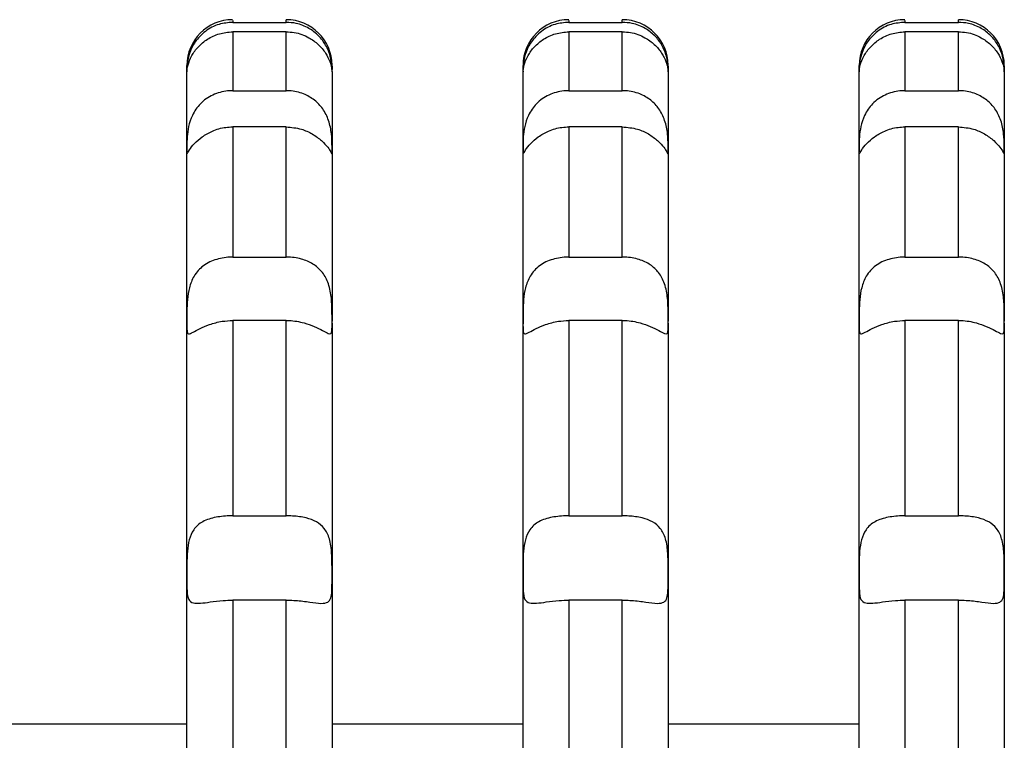
# Model space of a CAD drawing. Units: millimetres. Extents: x -4229 to 10621, y -5675 to 4825.
# Drawn here: x 395 to 524, y 48 to 142 of the extents above; entities that cross this region are included whole.
import ezdxf

# ---------------------------------------------------------------- set-up
doc = ezdxf.new("R2010")
doc.units = ezdxf.units.MM
doc.layers.add('HERNI_PRVEK', color=4, linetype='Continuous')

msp = doc.modelspace()

# ---------------------------------------------------------------- linework, layer by layer
at = {"layer": 'HERNI_PRVEK', "ltscale": 200}
for p, q in [((422.5, 141.9), (422.5, 141.68)), ((466.5, 141.9), (466.5, 141.68)), ((510.5, 141.9), (510.5, 141.68)), ((422.5, 141.68), (429.5, 141.68)), ((466.5, 141.68), (473.5, 141.68)), ((510.5, 141.68), (517.5, 141.68)), ((429.5, 140.44), (422.5, 140.44)), ((473.5, 140.44), (466.5, 140.44)), ((517.5, 140.44), (510.5, 140.44)), ((435.5, 135.21), (435.5, 135.21)), ((479.5, 135.21), (479.5, 135.21)), ((523.5, 135.21), (523.5, 135.21)), ((422.5, 132.73), (429.5, 132.73)), ((466.5, 132.73), (473.5, 132.73)), ((510.5, 132.73), (517.5, 132.73)), ((429.5, 127.99), (422.5, 127.99)), ((473.5, 127.99), (466.5, 127.99)), ((517.5, 127.99), (510.5, 127.99)), ((416.5, 124.97), (416.5, 124.68)), ((435.5, 124.75), (435.5, 124.97)), ((460.5, 124.97), (460.5, 124.68)), ((479.5, 124.75), (479.5, 124.97)), ((504.5, 124.97), (504.5, 124.68)), ((523.5, 124.75), (523.5, 124.97)), ((422.5, 110.94), (429.5, 110.94)), ((466.5, 110.94), (473.5, 110.94)), ((510.5, 110.94), (517.5, 110.94)), ((429.5, 102.65), (422.5, 102.65)), ((435.5, 102.57), (435.5, 102.57)), ((435.5, 102.28), (435.5, 69.26)), ((473.5, 102.65), (466.5, 102.65)), ((479.5, 102.57), (479.5, 102.57)), ((479.5, 102.28), (479.5, 69.26)), ((517.5, 102.65), (510.5, 102.65)), ((523.5, 102.57), (523.5, 102.57)), ((523.5, 102.28), (523.5, 69.26)), ((422.5, 77.06), (429.5, 77.06)), ((466.5, 77.06), (473.5, 77.06)), ((510.5, 77.06), (517.5, 77.06)), ((429.5, 66.02), (422.5, 66.02)), ((473.5, 66.02), (466.5, 66.02)), ((517.5, 66.02), (510.5, 66.02)), ((416.5, 49.79), (391.5, 49.79)), ((460.5, 49.79), (435.5, 49.79)), ((504.5, 49.79), (479.5, 49.79))]:
    msp.add_line(p, q, dxfattribs=at)
for centre, start, end in [((422.5, 136.03), 90.1903, 179.974), ((429.5, 136.03), 0.2037, 90.0453), ((466.5, 136.03), 90.1903, 179.974), ((473.5, 136.03), 0.2037, 90.0453), ((510.5, 136.03), 90.1903, 179.974), ((517.5, 136.03), 0.2037, 90.0453)]:
    msp.add_arc(centre, 6, start, end, dxfattribs=at)
for points, knots in [([(429.5, 141.68), (429.5, 141.84), (429.5, 142.04), (429.5, 142), (429.5, 141.99)], [0, 0, 0, 0, 0.745357, 1, 1, 1, 1]), ([(473.5, 141.68), (473.5, 141.84), (473.5, 142.04), (473.5, 142), (473.5, 141.99)], [0, 0, 0, 0, 0.745357, 1, 1, 1, 1]), ([(517.5, 141.68), (517.5, 141.84), (517.5, 142.04), (517.5, 142), (517.5, 141.99)], [0, 0, 0, 0, 0.745357, 1, 1, 1, 1]), ([(422.5, 141.68), (421.89, 141.63), (420.61, 141.52), (418.87, 140.59), (417.55, 139.21), (416.85, 137.76), (416.56, 136.54), (416.49, 135.6), (416.5, 135.28), (416.5, 135.21), (416.5, 135.21)], [0, 0, 0, 0, 0.1436328, 0.3033352, 0.4572414, 0.5904028, 0.7134783, 0.8476202, 0.9996176, 1, 1, 1, 1]), ([(435.5, 135.21), (435.5, 135.23), (435.5, 135.34), (435.5, 135.87), (435.35, 137.14), (434.78, 138.64), (433.79, 139.97), (432.46, 140.99), (430.97, 141.59), (429.94, 141.66), (429.5, 141.68)], [0, 0, 0, 0, 0.0379328, 0.1974826, 0.3563865, 0.50215, 0.627985, 0.7539019, 0.8961146, 1, 1, 1, 1]), ([(466.5, 141.68), (465.89, 141.63), (464.61, 141.52), (462.87, 140.59), (461.55, 139.21), (460.85, 137.76), (460.56, 136.54), (460.49, 135.6), (460.5, 135.28), (460.5, 135.21), (460.5, 135.21)], [0, 0, 0, 0, 0.1436328, 0.3033352, 0.4572414, 0.5904028, 0.7134783, 0.8476202, 0.9996176, 1, 1, 1, 1]), ([(479.5, 135.21), (479.5, 135.23), (479.5, 135.34), (479.5, 135.87), (479.35, 137.14), (478.78, 138.64), (477.79, 139.97), (476.46, 140.99), (474.97, 141.59), (473.94, 141.66), (473.5, 141.68)], [0, 0, 0, 0, 0.0379328, 0.1974826, 0.3563865, 0.50215, 0.627985, 0.7539019, 0.8961146, 1, 1, 1, 1]), ([(510.5, 141.68), (509.89, 141.63), (508.61, 141.52), (506.87, 140.59), (505.55, 139.21), (504.85, 137.76), (504.56, 136.54), (504.49, 135.6), (504.5, 135.28), (504.5, 135.21), (504.5, 135.21)], [0, 0, 0, 0, 0.1436328, 0.3033352, 0.4572414, 0.5904028, 0.7134783, 0.8476202, 0.9996176, 1, 1, 1, 1]), ([(523.5, 135.21), (523.5, 135.23), (523.5, 135.34), (523.5, 135.87), (523.35, 137.14), (522.78, 138.64), (521.79, 139.97), (520.46, 140.99), (518.97, 141.59), (517.94, 141.66), (517.5, 141.68)], [0, 0, 0, 0, 0.0379328, 0.1974826, 0.3563865, 0.50215, 0.627985, 0.7539019, 0.8961146, 1, 1, 1, 1]), ([(416.5, 135.25), (416.5, 135.25), (416.5, 135.26), (416.58, 136.03), (417.04, 137.24), (417.94, 138.51), (419.19, 139.54), (420.74, 140.29), (421.91, 140.39), (422.5, 140.44)], [0, 0, 0, 0, 0.1156637, 0.2834319, 0.4419528, 0.5779974, 0.7082943, 0.8531841, 1, 1, 1, 1]), ([(422.5, 140.44), (422.5, 139.92), (422.5, 138.88), (422.5, 136.41), (422.5, 134.04), (422.5, 132.73)], [0, 0, 0, 0, 0.307978, 0.617271, 1, 1, 1, 1]), ([(429.5, 132.73), (429.5, 133.6), (429.5, 135.35), (429.5, 137.45), (429.5, 139.2), (429.5, 140.03), (429.5, 140.44)], [0, 0, 0, 0, 0.248486, 0.496978, 0.748486, 1, 1, 1, 1]), ([(429.5, 140.44), (429.86, 140.42), (430.88, 140.37), (432.37, 139.81), (433.75, 138.81), (434.71, 137.66), (435.25, 136.53), (435.47, 135.66), (435.5, 135.2), (435.5, 135.22), (435.5, 135.22)], [0, 0, 0, 0, 0.088872, 0.256681, 0.385633, 0.51882, 0.652186, 0.782638, 0.928237, 1, 1, 1, 1]), ([(460.5, 135.25), (460.5, 135.25), (460.5, 135.26), (460.58, 136.03), (461.04, 137.24), (461.94, 138.51), (463.19, 139.54), (464.74, 140.29), (465.91, 140.39), (466.5, 140.44)], [0, 0, 0, 0, 0.1156637, 0.2834319, 0.4419528, 0.5779974, 0.7082943, 0.8531841, 1, 1, 1, 1]), ([(466.5, 140.44), (466.5, 139.92), (466.5, 138.88), (466.5, 136.41), (466.5, 134.04), (466.5, 132.73)], [0, 0, 0, 0, 0.307978, 0.617271, 1, 1, 1, 1]), ([(473.5, 132.73), (473.5, 133.6), (473.5, 135.35), (473.5, 137.45), (473.5, 139.2), (473.5, 140.03), (473.5, 140.44)], [0, 0, 0, 0, 0.248486, 0.496978, 0.748486, 1, 1, 1, 1]), ([(473.5, 140.44), (473.86, 140.42), (474.88, 140.37), (476.37, 139.81), (477.75, 138.81), (478.71, 137.66), (479.25, 136.53), (479.47, 135.66), (479.5, 135.2), (479.5, 135.22), (479.5, 135.22)], [0, 0, 0, 0, 0.088872, 0.256681, 0.385633, 0.51882, 0.652186, 0.782638, 0.928237, 1, 1, 1, 1]), ([(504.5, 135.25), (504.5, 135.25), (504.5, 135.26), (504.58, 136.03), (505.04, 137.24), (505.94, 138.51), (507.19, 139.54), (508.74, 140.29), (509.91, 140.39), (510.5, 140.44)], [0, 0, 0, 0, 0.1156637, 0.2834319, 0.4419528, 0.5779974, 0.7082943, 0.8531841, 1, 1, 1, 1]), ([(510.5, 140.44), (510.5, 139.92), (510.5, 138.88), (510.5, 136.41), (510.5, 134.04), (510.5, 132.73)], [0, 0, 0, 0, 0.307978, 0.617271, 1, 1, 1, 1]), ([(517.5, 132.73), (517.5, 133.6), (517.5, 135.35), (517.5, 137.45), (517.5, 139.2), (517.5, 140.03), (517.5, 140.44)], [0, 0, 0, 0, 0.248486, 0.496978, 0.748486, 1, 1, 1, 1]), ([(517.5, 140.44), (517.86, 140.42), (518.88, 140.37), (520.37, 139.81), (521.75, 138.81), (522.71, 137.66), (523.25, 136.53), (523.47, 135.66), (523.5, 135.2), (523.5, 135.22), (523.5, 135.22)], [0, 0, 0, 0, 0.088872, 0.256681, 0.385633, 0.51882, 0.652186, 0.782638, 0.928237, 1, 1, 1, 1]), ([(416.5, 135.21), (416.5, 135.46), (416.5, 135.94), (416.5, 135.99), (416.5, 136.01)], [0, 0, 0, 0, 0.526183, 1, 1, 1, 1]), ([(435.5, 135.96), (435.5, 135.98), (435.5, 136.06), (435.5, 135.81), (435.5, 135.51), (435.5, 135.5)], [0, 0, 0, 0, 0.2297722, 0.9957047, 1, 1, 1, 1]), ([(460.5, 135.21), (460.5, 135.46), (460.5, 135.94), (460.5, 135.99), (460.5, 136.01)], [0, 0, 0, 0, 0.526183, 1, 1, 1, 1]), ([(479.5, 135.96), (479.5, 135.98), (479.5, 136.06), (479.5, 135.81), (479.5, 135.51), (479.5, 135.5)], [0, 0, 0, 0, 0.2297722, 0.9957047, 1, 1, 1, 1]), ([(504.5, 135.21), (504.5, 135.46), (504.5, 135.94), (504.5, 135.99), (504.5, 136.01)], [0, 0, 0, 0, 0.526183, 1, 1, 1, 1]), ([(523.5, 135.96), (523.5, 135.98), (523.5, 136.06), (523.5, 135.81), (523.5, 135.51), (523.5, 135.5)], [0, 0, 0, 0, 0.2297722, 0.9957047, 1, 1, 1, 1]), ([(416.5, 124.97), (416.5, 126.05), (416.5, 128.21), (416.5, 131.1), (416.5, 133.67), (416.5, 134.69), (416.5, 135.21)], [0, 0, 0, 0, 0.206756, 0.414418, 0.706128, 1, 1, 1, 1]), ([(435.5, 135.21), (435.5, 134.84), (435.5, 134.11), (435.5, 132.29), (435.5, 129.89), (435.5, 127.38), (435.5, 125.58), (435.5, 124.97)], [0, 0, 0, 0, 0.219261, 0.438512, 0.661564, 0.884603, 1, 1, 1, 1]), ([(460.5, 124.97), (460.5, 126.05), (460.5, 128.21), (460.5, 131.1), (460.5, 133.67), (460.5, 134.69), (460.5, 135.21)], [0, 0, 0, 0, 0.206756, 0.414418, 0.706128, 1, 1, 1, 1]), ([(479.5, 135.21), (479.5, 134.84), (479.5, 134.11), (479.5, 132.29), (479.5, 129.89), (479.5, 127.38), (479.5, 125.58), (479.5, 124.97)], [0, 0, 0, 0, 0.219261, 0.438512, 0.661564, 0.884603, 1, 1, 1, 1]), ([(504.5, 124.97), (504.5, 126.05), (504.5, 128.21), (504.5, 131.1), (504.5, 133.67), (504.5, 134.69), (504.5, 135.21)], [0, 0, 0, 0, 0.206756, 0.414418, 0.706128, 1, 1, 1, 1]), ([(523.5, 135.21), (523.5, 134.84), (523.5, 134.11), (523.5, 132.29), (523.5, 129.89), (523.5, 127.38), (523.5, 125.58), (523.5, 124.97)], [0, 0, 0, 0, 0.219261, 0.438512, 0.661564, 0.884603, 1, 1, 1, 1]), ([(422.5, 132.73), (422.28, 132.72), (421.38, 132.69), (419.85, 132.27), (418.22, 131.14), (417.18, 129.6), (416.68, 128.03), (416.51, 126.61), (416.5, 125.56), (416.5, 125.13), (416.5, 124.97)], [0, 0, 0, 0, 0.053263, 0.213109, 0.372312, 0.518396, 0.644521, 0.770408, 0.912756, 1, 1, 1, 1]), ([(435.5, 124.97), (435.5, 125.18), (435.5, 125.7), (435.47, 127.03), (435.15, 128.77), (434.38, 130.36), (433.23, 131.57), (431.74, 132.41), (430.42, 132.71), (429.64, 132.72), (429.5, 132.73)], [0, 0, 0, 0, 0.108561, 0.268452, 0.42418, 0.559769, 0.682876, 0.81535, 0.965822, 1, 1, 1, 1]), ([(466.5, 132.73), (466.28, 132.72), (465.38, 132.69), (463.85, 132.27), (462.22, 131.14), (461.18, 129.6), (460.68, 128.03), (460.51, 126.61), (460.5, 125.56), (460.5, 125.13), (460.5, 124.97)], [0, 0, 0, 0, 0.053263, 0.213109, 0.372312, 0.518396, 0.644521, 0.770408, 0.912756, 1, 1, 1, 1]), ([(479.5, 124.97), (479.5, 125.18), (479.5, 125.7), (479.47, 127.03), (479.15, 128.77), (478.38, 130.36), (477.23, 131.57), (475.74, 132.41), (474.42, 132.71), (473.64, 132.72), (473.5, 132.73)], [0, 0, 0, 0, 0.108561, 0.268452, 0.42418, 0.559769, 0.682876, 0.81535, 0.965822, 1, 1, 1, 1]), ([(510.5, 132.73), (510.28, 132.72), (509.38, 132.69), (507.85, 132.27), (506.22, 131.14), (505.18, 129.6), (504.68, 128.03), (504.51, 126.61), (504.5, 125.56), (504.5, 125.13), (504.5, 124.97)], [0, 0, 0, 0, 0.053263, 0.213109, 0.372312, 0.518396, 0.644521, 0.770408, 0.912756, 1, 1, 1, 1]), ([(523.5, 124.97), (523.5, 125.18), (523.5, 125.7), (523.47, 127.03), (523.15, 128.77), (522.38, 130.36), (521.23, 131.57), (519.74, 132.41), (518.42, 132.71), (517.64, 132.72), (517.5, 132.73)], [0, 0, 0, 0, 0.108561, 0.268452, 0.42418, 0.559769, 0.682876, 0.81535, 0.965822, 1, 1, 1, 1]), ([(416.53, 124.55), (416.54, 124.53), (416.55, 124.43), (416.74, 124.9), (417.4, 125.77), (418.47, 126.73), (419.87, 127.52), (421.28, 127.94), (422.2, 127.98), (422.5, 127.99)], [0, 0, 0, 0, 0.046596, 0.242334, 0.417032, 0.570547, 0.730067, 0.91149, 1, 1, 1, 1]), ([(422.5, 127.99), (422.5, 126.56), (422.5, 123.69), (422.5, 118.12), (422.5, 113.54), (422.5, 110.94)], [0, 0, 0, 0, 0.300495, 0.602712, 1, 1, 1, 1]), ([(429.5, 110.94), (429.5, 112.11), (429.5, 114.65), (429.5, 118.26), (429.5, 123.01), (429.5, 126), (429.5, 127.99)], [0, 0, 0, 0, 0.1753, 0.380341, 0.585386, 1, 1, 1, 1]), ([(429.5, 127.99), (430.17, 127.93), (431.39, 127.82), (432.97, 127.09), (434.19, 126.2), (434.99, 125.28), (435.37, 124.68), (435.47, 124.41), (435.48, 124.49), (435.48, 124.49)], [0, 0, 0, 0, 0.197664, 0.355681, 0.518354, 0.681599, 0.834564, 0.994129, 1, 1, 1, 1]), ([(460.53, 124.55), (460.54, 124.53), (460.55, 124.43), (460.74, 124.9), (461.4, 125.77), (462.47, 126.73), (463.87, 127.52), (465.28, 127.94), (466.2, 127.98), (466.5, 127.99)], [0, 0, 0, 0, 0.046596, 0.242334, 0.417032, 0.570547, 0.730067, 0.91149, 1, 1, 1, 1]), ([(466.5, 127.99), (466.5, 126.56), (466.5, 123.69), (466.5, 118.12), (466.5, 113.54), (466.5, 110.94)], [0, 0, 0, 0, 0.300495, 0.602712, 1, 1, 1, 1]), ([(473.5, 110.94), (473.5, 112.11), (473.5, 114.65), (473.5, 118.26), (473.5, 123.01), (473.5, 126), (473.5, 127.99)], [0, 0, 0, 0, 0.1753, 0.380341, 0.585386, 1, 1, 1, 1]), ([(473.5, 127.99), (474.17, 127.93), (475.39, 127.82), (476.97, 127.09), (478.19, 126.2), (478.99, 125.28), (479.37, 124.68), (479.47, 124.41), (479.48, 124.49), (479.48, 124.49)], [0, 0, 0, 0, 0.197664, 0.355681, 0.518354, 0.681599, 0.834564, 0.994129, 1, 1, 1, 1]), ([(504.53, 124.55), (504.54, 124.53), (504.55, 124.43), (504.74, 124.9), (505.4, 125.77), (506.47, 126.73), (507.87, 127.52), (509.28, 127.94), (510.2, 127.98), (510.5, 127.99)], [0, 0, 0, 0, 0.046596, 0.242334, 0.417032, 0.570547, 0.730067, 0.91149, 1, 1, 1, 1]), ([(510.5, 127.99), (510.5, 126.56), (510.5, 123.69), (510.5, 118.12), (510.5, 113.54), (510.5, 110.94)], [0, 0, 0, 0, 0.300495, 0.602712, 1, 1, 1, 1]), ([(517.5, 110.94), (517.5, 112.11), (517.5, 114.65), (517.5, 118.26), (517.5, 123.01), (517.5, 126), (517.5, 127.99)], [0, 0, 0, 0, 0.1753, 0.380341, 0.585386, 1, 1, 1, 1]), ([(517.5, 127.99), (518.17, 127.93), (519.39, 127.82), (520.97, 127.09), (522.19, 126.2), (522.99, 125.28), (523.37, 124.68), (523.47, 124.41), (523.48, 124.49), (523.48, 124.49)], [0, 0, 0, 0, 0.197664, 0.355681, 0.518354, 0.681599, 0.834564, 0.994129, 1, 1, 1, 1]), ([(416.5, 102.57), (416.5, 104.41), (416.5, 108.11), (416.5, 111.61), (416.5, 115.62), (416.5, 120), (416.5, 123.31), (416.5, 124.97)], [0, 0, 0, 0, 0.198987, 0.399112, 0.4248, 0.710963, 1, 1, 1, 1]), ([(435.5, 124.97), (435.5, 123.94), (435.5, 121.89), (435.5, 118.27), (435.5, 114.23), (435.5, 109.14), (435.5, 105), (435.5, 102.57)], [0, 0, 0, 0, 0.182405, 0.364801, 0.550199, 0.735587, 1, 1, 1, 1]), ([(460.5, 102.57), (460.5, 104.41), (460.5, 108.11), (460.5, 111.61), (460.5, 115.62), (460.5, 120), (460.5, 123.31), (460.5, 124.97)], [0, 0, 0, 0, 0.198987, 0.399112, 0.4248, 0.710963, 1, 1, 1, 1]), ([(479.5, 124.97), (479.5, 123.94), (479.5, 121.89), (479.5, 118.27), (479.5, 114.23), (479.5, 109.14), (479.5, 105), (479.5, 102.57)], [0, 0, 0, 0, 0.182405, 0.364801, 0.550199, 0.735587, 1, 1, 1, 1]), ([(504.5, 102.57), (504.5, 104.41), (504.5, 108.11), (504.5, 111.61), (504.5, 115.62), (504.5, 120), (504.5, 123.31), (504.5, 124.97)], [0, 0, 0, 0, 0.198987, 0.399112, 0.4248, 0.710963, 1, 1, 1, 1]), ([(523.5, 124.97), (523.5, 123.94), (523.5, 121.89), (523.5, 118.27), (523.5, 114.23), (523.5, 109.14), (523.5, 105), (523.5, 102.57)], [0, 0, 0, 0, 0.182405, 0.364801, 0.550199, 0.735587, 1, 1, 1, 1]), ([(422.5, 110.94), (422.46, 110.94), (421.75, 110.93), (420.36, 110.74), (418.61, 109.93), (417.4, 108.58), (416.78, 106.97), (416.54, 105.34), (416.5, 103.8), (416.5, 102.97), (416.5, 102.57)], [0, 0, 0, 0, 0.009642, 0.169757, 0.329925, 0.48195, 0.612539, 0.736395, 0.873756, 1, 1, 1, 1]), ([(435.5, 102.57), (435.5, 103), (435.5, 103.92), (435.45, 105.74), (435.06, 107.62), (434.21, 109.1), (433.01, 110.13), (431.45, 110.77), (430.21, 110.94), (429.53, 110.94), (429.5, 110.94)], [0, 0, 0, 0, 0.1338205, 0.2940113, 0.4476953, 0.5798733, 0.7034098, 0.8391924, 0.9925945, 1, 1, 1, 1]), ([(466.5, 110.94), (466.46, 110.94), (465.75, 110.93), (464.36, 110.74), (462.61, 109.93), (461.4, 108.58), (460.78, 106.97), (460.54, 105.34), (460.5, 103.8), (460.5, 102.97), (460.5, 102.57)], [0, 0, 0, 0, 0.009642, 0.169757, 0.329925, 0.48195, 0.612539, 0.736395, 0.873756, 1, 1, 1, 1]), ([(479.5, 102.57), (479.5, 103), (479.5, 103.92), (479.45, 105.74), (479.06, 107.62), (478.21, 109.1), (477.01, 110.13), (475.45, 110.77), (474.21, 110.94), (473.53, 110.94), (473.5, 110.94)], [0, 0, 0, 0, 0.1338205, 0.2940113, 0.4476953, 0.5798733, 0.7034098, 0.8391924, 0.9925945, 1, 1, 1, 1]), ([(510.5, 110.94), (510.46, 110.94), (509.75, 110.93), (508.36, 110.74), (506.61, 109.93), (505.4, 108.58), (504.78, 106.97), (504.54, 105.34), (504.5, 103.8), (504.5, 102.97), (504.5, 102.57)], [0, 0, 0, 0, 0.009642, 0.169757, 0.329925, 0.48195, 0.612539, 0.736395, 0.873756, 1, 1, 1, 1]), ([(523.5, 102.57), (523.5, 103), (523.5, 103.92), (523.45, 105.74), (523.06, 107.62), (522.21, 109.1), (521.01, 110.13), (519.45, 110.77), (518.21, 110.94), (517.53, 110.94), (517.5, 110.94)], [0, 0, 0, 0, 0.1338205, 0.2940113, 0.4476953, 0.5798733, 0.7034098, 0.8391924, 0.9925945, 1, 1, 1, 1]), ([(416.5, 102.57), (416.5, 102.49), (416.5, 101.95), (416.49, 101.2), (416.64, 100.81), (417.19, 101.04), (418.17, 101.58), (419.48, 102.15), (420.98, 102.57), (422.04, 102.62), (422.5, 102.65)], [0, 0, 0, 0, 0.028744, 0.188824, 0.348459, 0.495452, 0.621913, 0.747887, 0.890145, 1, 1, 1, 1]), ([(416.5, 69.26), (416.5, 71.86), (416.5, 77.07), (416.5, 85.35), (416.5, 94.09), (416.5, 99.73), (416.5, 102.57)], [0, 0, 0, 0, 0.209395, 0.420389, 0.70823, 1, 1, 1, 1]), ([(422.5, 102.65), (422.5, 100.28), (422.5, 95.54), (422.5, 88.68), (422.5, 82.49), (422.5, 78.87), (422.5, 77.06)], [0, 0, 0, 0, 0.30355, 0.609481, 0.804409, 1, 1, 1, 1]), ([(429.5, 77.06), (429.5, 79.07), (429.5, 83.1), (429.5, 89.43), (429.5, 96.06), (429.5, 100.44), (429.5, 102.65)], [0, 0, 0, 0, 0.217208, 0.435336, 0.716711, 1, 1, 1, 1]), ([(429.5, 102.65), (429.63, 102.64), (430.43, 102.63), (431.72, 102.41), (433.22, 101.87), (434.34, 101.3), (435.07, 100.9), (435.41, 100.88), (435.5, 101.32), (435.5, 102), (435.5, 102.5), (435.5, 102.57)], [0, 0, 0, 0, 0.030722, 0.190806, 0.31038, 0.440093, 0.570205, 0.693356, 0.82453, 0.974069, 1, 1, 1, 1]), ([(460.5, 102.57), (460.5, 102.49), (460.5, 101.95), (460.49, 101.2), (460.64, 100.81), (461.19, 101.04), (462.17, 101.58), (463.48, 102.15), (464.98, 102.57), (466.04, 102.62), (466.5, 102.65)], [0, 0, 0, 0, 0.028744, 0.188824, 0.348459, 0.495452, 0.621913, 0.747887, 0.890145, 1, 1, 1, 1]), ([(460.5, 69.26), (460.5, 71.86), (460.5, 77.07), (460.5, 85.35), (460.5, 94.09), (460.5, 99.73), (460.5, 102.57)], [0, 0, 0, 0, 0.209395, 0.420389, 0.70823, 1, 1, 1, 1]), ([(466.5, 102.65), (466.5, 100.28), (466.5, 95.54), (466.5, 88.68), (466.5, 82.49), (466.5, 78.87), (466.5, 77.06)], [0, 0, 0, 0, 0.30355, 0.609481, 0.804409, 1, 1, 1, 1]), ([(473.5, 77.06), (473.5, 79.07), (473.5, 83.1), (473.5, 89.43), (473.5, 96.06), (473.5, 100.44), (473.5, 102.65)], [0, 0, 0, 0, 0.217208, 0.435336, 0.716711, 1, 1, 1, 1]), ([(473.5, 102.65), (473.63, 102.64), (474.43, 102.63), (475.72, 102.41), (477.22, 101.87), (478.34, 101.3), (479.07, 100.9), (479.41, 100.88), (479.5, 101.32), (479.5, 102), (479.5, 102.5), (479.5, 102.57)], [0, 0, 0, 0, 0.030725, 0.190806, 0.31038, 0.440093, 0.570205, 0.693356, 0.82453, 0.974069, 1, 1, 1, 1]), ([(504.5, 102.57), (504.5, 102.49), (504.5, 101.95), (504.49, 101.2), (504.64, 100.81), (505.19, 101.04), (506.17, 101.58), (507.48, 102.15), (508.98, 102.57), (510.04, 102.62), (510.5, 102.65)], [0, 0, 0, 0, 0.028744, 0.188824, 0.348459, 0.495452, 0.621913, 0.747887, 0.890145, 1, 1, 1, 1]), ([(504.5, 69.26), (504.5, 71.86), (504.5, 77.07), (504.5, 85.35), (504.5, 94.09), (504.5, 99.73), (504.5, 102.57)], [0, 0, 0, 0, 0.209395, 0.420389, 0.70823, 1, 1, 1, 1]), ([(510.5, 102.65), (510.5, 100.28), (510.5, 95.54), (510.5, 88.68), (510.5, 82.49), (510.5, 78.87), (510.5, 77.06)], [0, 0, 0, 0, 0.30355, 0.609481, 0.804409, 1, 1, 1, 1]), ([(517.5, 77.06), (517.5, 79.07), (517.5, 83.1), (517.5, 89.43), (517.5, 96.06), (517.5, 100.44), (517.5, 102.65)], [0, 0, 0, 0, 0.217208, 0.435336, 0.716711, 1, 1, 1, 1]), ([(517.5, 102.65), (517.63, 102.64), (518.43, 102.63), (519.72, 102.41), (521.22, 101.87), (522.34, 101.3), (523.07, 100.9), (523.41, 100.88), (523.5, 101.32), (523.5, 102), (523.5, 102.5), (523.5, 102.57)], [0, 0, 0, 0, 0.030725, 0.190806, 0.31038, 0.440093, 0.570205, 0.693356, 0.82453, 0.974069, 1, 1, 1, 1]), ([(422.5, 77.06), (422.43, 77.06), (421.69, 77.06), (420.27, 76.94), (418.54, 76.41), (417.36, 75.38), (416.76, 73.98), (416.53, 72.39), (416.5, 70.76), (416.5, 69.73), (416.5, 69.26)], [0, 0, 0, 0, 0.017056, 0.177346, 0.337629, 0.489029, 0.618941, 0.74311, 0.88143, 1, 1, 1, 1]), ([(435.5, 69.26), (435.5, 69.55), (435.5, 70.47), (435.49, 72.15), (435.26, 74.04), (434.57, 75.45), (433.49, 76.34), (432.08, 76.85), (430.68, 77.04), (429.78, 77.06), (429.5, 77.06)], [0, 0, 0, 0, 0.073322, 0.233631, 0.391869, 0.532362, 0.656271, 0.785948, 0.933594, 1, 1, 1, 1]), ([(466.5, 77.06), (466.43, 77.06), (465.69, 77.06), (464.27, 76.94), (462.54, 76.41), (461.36, 75.38), (460.76, 73.98), (460.53, 72.39), (460.5, 70.76), (460.5, 69.73), (460.5, 69.26)], [0, 0, 0, 0, 0.017056, 0.177346, 0.337629, 0.489029, 0.618941, 0.74311, 0.88143, 1, 1, 1, 1]), ([(479.5, 69.26), (479.5, 69.55), (479.5, 70.47), (479.49, 72.15), (479.26, 74.04), (478.57, 75.45), (477.49, 76.34), (476.08, 76.85), (474.68, 77.04), (473.78, 77.06), (473.5, 77.06)], [0, 0, 0, 0, 0.073322, 0.233631, 0.391869, 0.532362, 0.656271, 0.785948, 0.933594, 1, 1, 1, 1]), ([(510.5, 77.06), (510.43, 77.06), (509.69, 77.06), (508.27, 76.94), (506.54, 76.41), (505.36, 75.38), (504.76, 73.98), (504.53, 72.39), (504.5, 70.76), (504.5, 69.73), (504.5, 69.26)], [0, 0, 0, 0, 0.017056, 0.177346, 0.337629, 0.489029, 0.618941, 0.74311, 0.88143, 1, 1, 1, 1]), ([(523.5, 69.26), (523.5, 69.55), (523.5, 70.47), (523.49, 72.15), (523.26, 74.04), (522.57, 75.45), (521.49, 76.34), (520.08, 76.85), (518.68, 77.04), (517.78, 77.06), (517.5, 77.06)], [0, 0, 0, 0, 0.073322, 0.233631, 0.391869, 0.532362, 0.656271, 0.785948, 0.933594, 1, 1, 1, 1]), ([(416.5, 69.26), (416.5, 69.12), (416.5, 68.37), (416.5, 67.15), (416.65, 66.05), (417.24, 65.6), (418.23, 65.6), (419.57, 65.79), (421.05, 65.99), (422.08, 66.01), (422.5, 66.02)], [0, 0, 0, 0, 0.037188, 0.197428, 0.356992, 0.502778, 0.628592, 0.755304, 0.89882, 1, 1, 1, 1]), ([(416.5, 29.47), (416.5, 33.18), (416.5, 40.63), (416.5, 51.03), (416.5, 60.64), (416.5, 66.38), (416.5, 69.26)], [0, 0, 0, 0, 0.272014, 0.547253, 0.772634, 1, 1, 1, 1]), ([(429.5, 66.02), (429.75, 66.02), (430.66, 66.01), (432.19, 65.84), (433.79, 65.58), (434.82, 65.61), (435.32, 66.08), (435.49, 66.97), (435.5, 68.08), (435.5, 68.94), (435.5, 69.26)], [0, 0, 0, 0, 0.059682, 0.216475, 0.373595, 0.520096, 0.64656, 0.772592, 0.915226, 1, 1, 1, 1]), ([(435.5, 69.26), (435.5, 66.61), (435.5, 61.29), (435.5, 51.97), (435.5, 41.34), (435.5, 33.45), (435.5, 29.47)], [0, 0, 0, 0, 0.209395, 0.420389, 0.708231, 1, 1, 1, 1]), ([(460.5, 69.26), (460.5, 69.12), (460.5, 68.37), (460.5, 67.15), (460.65, 66.05), (461.24, 65.6), (462.23, 65.6), (463.57, 65.79), (465.05, 65.99), (466.08, 66.01), (466.5, 66.02)], [0, 0, 0, 0, 0.037188, 0.197428, 0.356992, 0.502778, 0.628592, 0.755304, 0.89882, 1, 1, 1, 1]), ([(460.5, 29.47), (460.5, 33.18), (460.5, 40.63), (460.5, 51.03), (460.5, 60.64), (460.5, 66.38), (460.5, 69.26)], [0, 0, 0, 0, 0.272014, 0.547253, 0.772634, 1, 1, 1, 1]), ([(473.5, 66.02), (473.75, 66.02), (474.66, 66.01), (476.19, 65.84), (477.79, 65.58), (478.82, 65.61), (479.32, 66.08), (479.49, 66.97), (479.5, 68.08), (479.5, 68.94), (479.5, 69.26)], [0, 0, 0, 0, 0.059682, 0.216475, 0.373595, 0.520096, 0.64656, 0.772592, 0.915226, 1, 1, 1, 1]), ([(479.5, 69.26), (479.5, 66.61), (479.5, 61.29), (479.5, 51.97), (479.5, 41.34), (479.5, 33.45), (479.5, 29.47)], [0, 0, 0, 0, 0.209395, 0.420389, 0.708231, 1, 1, 1, 1]), ([(504.5, 69.26), (504.5, 69.12), (504.5, 68.37), (504.5, 67.15), (504.65, 66.05), (505.24, 65.6), (506.23, 65.6), (507.57, 65.79), (509.05, 65.99), (510.08, 66.01), (510.5, 66.02)], [0, 0, 0, 0, 0.037188, 0.197428, 0.356992, 0.502778, 0.628592, 0.755304, 0.89882, 1, 1, 1, 1]), ([(504.5, 29.47), (504.5, 33.18), (504.5, 40.63), (504.5, 51.03), (504.5, 60.64), (504.5, 66.38), (504.5, 69.26)], [0, 0, 0, 0, 0.272014, 0.547253, 0.772634, 1, 1, 1, 1]), ([(517.5, 66.02), (517.75, 66.02), (518.66, 66.01), (520.19, 65.84), (521.79, 65.58), (522.82, 65.61), (523.32, 66.08), (523.49, 66.97), (523.5, 68.08), (523.5, 68.94), (523.5, 69.26)], [0, 0, 0, 0, 0.059682, 0.216475, 0.373595, 0.520096, 0.64656, 0.772592, 0.915226, 1, 1, 1, 1]), ([(523.5, 69.26), (523.5, 66.61), (523.5, 61.29), (523.5, 51.97), (523.5, 41.34), (523.5, 33.45), (523.5, 29.47)], [0, 0, 0, 0, 0.209395, 0.420389, 0.708231, 1, 1, 1, 1]), ([(422.5, 66.02), (422.5, 63.88), (422.5, 59.58), (422.5, 52.32), (422.5, 44.27), (422.5, 38.4), (422.5, 35.45)], [0, 0, 0, 0, 0.217208, 0.435335, 0.716711, 1, 1, 1, 1]), ([(429.5, 35.45), (429.5, 38.61), (429.5, 44.95), (429.5, 53.2), (429.5, 60.24), (429.5, 64.09), (429.5, 66.02)], [0, 0, 0, 0, 0.30355, 0.609481, 0.80441, 1, 1, 1, 1]), ([(466.5, 66.02), (466.5, 63.88), (466.5, 59.58), (466.5, 52.32), (466.5, 44.27), (466.5, 38.4), (466.5, 35.45)], [0, 0, 0, 0, 0.217208, 0.435335, 0.716711, 1, 1, 1, 1]), ([(473.5, 35.45), (473.5, 38.61), (473.5, 44.95), (473.5, 53.2), (473.5, 60.24), (473.5, 64.09), (473.5, 66.02)], [0, 0, 0, 0, 0.30355, 0.609481, 0.80441, 1, 1, 1, 1]), ([(510.5, 66.02), (510.5, 63.88), (510.5, 59.58), (510.5, 52.32), (510.5, 44.27), (510.5, 38.4), (510.5, 35.45)], [0, 0, 0, 0, 0.217208, 0.435335, 0.716711, 1, 1, 1, 1]), ([(517.5, 35.45), (517.5, 38.61), (517.5, 44.95), (517.5, 53.2), (517.5, 60.24), (517.5, 64.09), (517.5, 66.02)], [0, 0, 0, 0, 0.30355, 0.609481, 0.80441, 1, 1, 1, 1])]:
    msp.add_open_spline(points, degree=3, knots=knots, dxfattribs=at)

doc.saveas('drawing.dxf')
